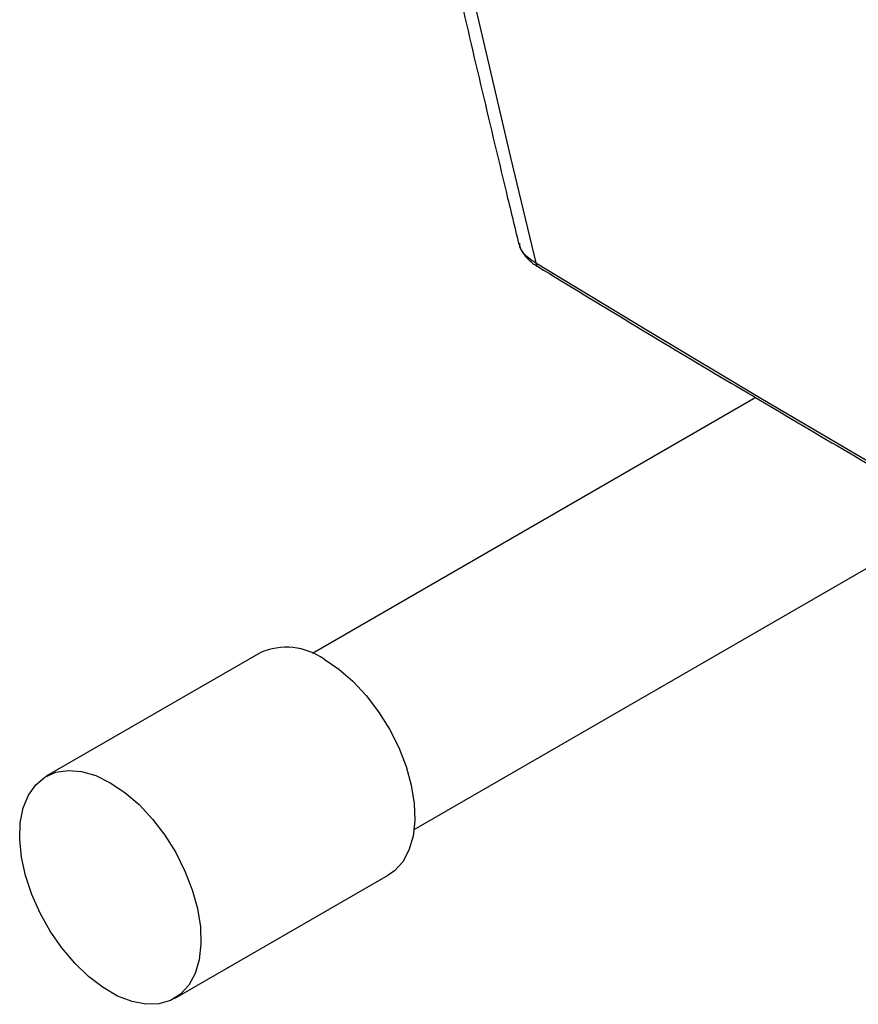
# Model space of a CAD drawing. Units: millimetres. Extents: x 6 to 589, y 9 to 411.
# Drawn here: x 225 to 255, y 272 to 307 of the extents above; entities that cross this region are included whole.
import ezdxf

# ---------------------------------------------------------------- set-up
doc = ezdxf.new("R2010")
doc.units = ezdxf.units.MM

msp = doc.modelspace()

# ---------------------------------------------------------------- linework, layer by layer
at = {"color": 7, "linetype": 'Continuous', "lineweight": 25}
for p, q in [((251.472505, 293.745968), (235.345206, 284.435877)), ((239.044904, 278.027117), (258.810433, 289.437514)), ((233.439845, 284.452119), (225.66167, 279.961874)), ((230.327957, 271.878751), (238.106131, 276.368995))]:
    msp.add_line(p, q, dxfattribs=at)
at = {"color": 7, "linetype": 'Continuous', "lineweight": 25, "flags": 128}
for points in [[(238.675587, 319.478131), (239.021049, 317.901563), (239.88166, 314.030174), (240.75757, 310.16879), (241.648753, 306.317519), (242.555187, 302.476466), (243.476845, 298.64574)], [(243.476845, 298.64574), (247.584024, 296.158846), (251.722111, 293.687211), (255.890894, 291.230959), (260.090157, 288.790223), (264.319683, 286.365123), (268.579253, 283.95579), (272.868646, 281.562345), (277.18764, 279.184913)], [(235.772989, 284.22108), (236.302318, 283.866158), (236.817939, 283.421741), (237.306497, 282.899331), (237.755336, 282.312469), (238.152835, 281.676342), (238.488696, 281.007434), (238.754222, 280.323071), (238.942535, 279.64097), (239.04876, 278.978802), (239.070144, 278.353714), (239.006132, 277.7819), (238.858384, 277.278165), (238.630726, 276.855558), (238.329055, 276.525022), (238.106131, 276.368995)], [(227.994814, 279.730835), (228.524144, 279.375913), (229.039765, 278.931496), (229.528322, 278.409087), (229.977161, 277.822224), (230.374661, 277.186098), (230.710522, 276.517189), (230.976047, 275.832826), (231.164361, 275.150726), (231.270585, 274.488557), (231.291969, 273.86347), (231.227957, 273.291655), (231.080209, 272.78792), (230.852551, 272.365314), (230.55088, 272.034777), (230.183007, 271.804877), (229.758461, 271.681561), (229.288238, 271.66803), (228.784514, 271.764632), (228.260339, 271.968858), (227.729287, 272.275428), (227.205112, 272.676401), (226.701389, 273.161386), (226.231167, 273.717825), (225.80662, 274.331311), (225.438748, 274.985948), (225.137075, 275.664788), (224.909417, 276.350243), (224.76167, 277.024564), (224.697658, 277.670285), (224.719042, 278.270682), (224.825266, 278.810207), (225.01358, 279.274885), (225.279105, 279.65268), (225.614966, 279.933811), (226.012465, 280.110994), (226.461305, 280.179638), (226.949862, 280.137971), (227.465483, 279.987065), (227.994814, 279.730835)]]:
    msp.add_lwpolyline(points, dxfattribs=at)
at = {"color": 7, "linetype": 'Continuous', "lineweight": 25}
for centre, radius, start, end in [((243.640771, 298.64041), 0.164013, 178.1376997, 234.4697236), ((234.403023, 282.282625), 2.373692, 54.7499665, 113.9395148)]:
    msp.add_arc(centre, radius, start, end, dxfattribs=at)
for points, knots in [([(238.197508, 319.549683), (238.358299, 318.803644), (239.117381, 315.281655), (240.512983, 309.174612), (241.915802, 303.19578), (242.695458, 299.977211), (242.847737, 299.348572)], [0, 0, 0, 0, 0.109870455, 0.518689994, 0.905992224, 1, 1, 1, 1]), ([(242.855066, 299.34754), (242.857234, 299.329536), (242.871706, 299.209373), (242.992973, 299.000393), (243.217701, 298.740503), (243.412167, 298.574594), (243.543273, 298.508957), (243.546422, 298.50738)], [0, 0, 0, 0, 0.052151226, 0.348080227, 0.656522072, 0.991749797, 1, 1, 1, 1]), ([(242.875207, 299.354743), (242.880231, 299.303309), (242.898671, 299.114555), (243.131412, 298.867433), (243.386176, 298.70393), (243.476845, 298.64574)], [0, 0, 0, 0, 0.194361655, 0.713275594, 1, 1, 1, 1]), ([(243.545369, 298.50699), (244.67288, 297.821936), (247.942655, 295.835285), (253.412934, 292.575645), (259.979918, 288.740754), (266.623341, 284.945379), (272.388826, 281.717101), (275.952806, 279.761371), (277.25629, 279.046085)], [0, 0, 0, 0, 0.103139701, 0.299104492, 0.495069753, 0.691034782, 0.886999556, 1, 1, 1, 1])]:
    msp.add_open_spline(points, degree=3, knots=knots, dxfattribs=at)

doc.saveas('drawing.dxf')
